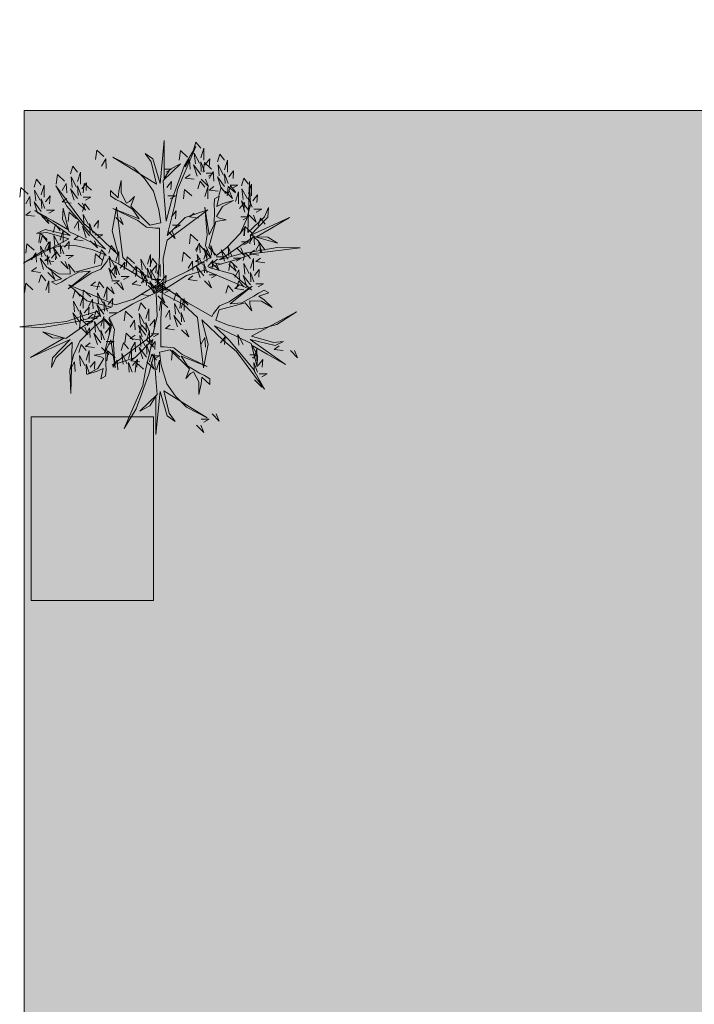
# Model space of a CAD drawing. Units: metres. Extents: x -453930 to 827190, y -456888 to 824232.
# Drawn here: x -77 to -74, y 55 to 58 of the extents above; entities that cross this region are included whole.
import ezdxf

# ---------------------------------------------------------------- set-up
doc = ezdxf.new("R2010")
doc.units = ezdxf.units.M
doc.layers.add('ARBOLES', color=94, linetype='Continuous')
doc.layers.add('MUEBLES 2', color=7, linetype='Continuous', lineweight=9)
doc.layers.add('S-COLS', color=52, linetype='Continuous', lineweight=9)

msp = doc.modelspace()

# ---------------------------------------------------------------- hatches: boundary and pattern name
at = {"layer": 'MUEBLES 2', "true_color": 0x999b37}
h = msp.add_hatch(dxfattribs=at)
h.set_pattern_fill('CROSS', color=55, scale=0.022, angle=45)
h.set_pattern_definition([(45, (49.71954, 1.89371), (0, 0.19756563), [0.06985, -0.20955]), (135, (49.76893, 1.89371), (-0.19756563, 0), [0.06985, -0.20955])])
h.paths.add_polyline_path([(-67.8303, 71.7011), (-61.7053, 71.6911), (-61.7053, 75.4511), (-56.5903, 75.4511), (-56.5803, 83.1411), (-44.5303, 83.1411), (-44.4306, 83.1411), (-44.4303, 84.1411), (-57.5803, 84.1411), (-57.5803, 76.4411), (-62.8303, 76.4411), (-62.8303, 72.6911), (-68.8303, 72.6911), (-68.8303, 58.0411), (-76.6303, 58.0411), (-76.6303, 55.0411), (-71.0803, 55.0411), (-71.0803, 57.0411), (-67.8403, 57.0511)])
at = {"layer": 'S-COLS'}
msp.add_hatch(color=47, dxfattribs=at).paths.add_polyline_path([(-76.208, 56.4411), (-76.208, 57.0411), (-76.608, 57.0411), (-76.608, 56.4411)], flags=0)

# ---------------------------------------------------------------- linework, layer by layer
at = {"layer": 'ARBOLES', "color": 67, "lineweight": 18, "true_color": 0x727430}
for points in [[(-76.1732, 57.4581), (-76.1771, 57.5575), (-76.1635, 57.618), (-76.0308, 57.7174), (-76.1049, 57.692), (-76.1635, 57.6336), (-76.1401, 57.7291), (-76.1303, 57.7837), (-76.0698, 57.9241), (-76.1088, 57.8597), (-76.1498, 57.7466), (-76.1674, 57.6803), (-76.1732, 57.7603), (-76.1771, 57.8129), (-76.1206, 57.8675), (-76.1537, 57.85), (-76.1732, 57.8188), (-76.1732, 57.8753), (-76.1732, 57.9436), (-76.1869, 57.8032), (-76.2103, 57.8831), (-76.2357, 57.9007), (-76.2161, 57.8734), (-76.1986, 57.8012), (-76.341, 57.889), (-76.2727, 57.8539), (-76.2376, 57.8188), (-76.2083, 57.7778), (-76.1908, 57.7174), (-76.1849, 57.6745), (-76.22, 57.6667), (-76.2825, 57.7291), (-76.2708, 57.7603), (-76.2864, 57.7447), (-76.2961, 57.7388), (-76.3137, 57.772), (-76.3137, 57.8129), (-76.3215, 57.7778), (-76.3234, 57.7564), (-76.3488, 57.7798), (-76.3488, 57.7622), (-76.3313, 57.7505), (-76.3156, 57.7427), (-76.2766, 57.7193), (-76.2552, 57.6881), (-76.341, 57.7213), (-76.2591, 57.6823), (-76.2318, 57.6608), (-76.2005, 57.6569), (-76.1888, 57.6569), (-76.1888, 57.616), (-76.1888, 57.5673), (-76.1947, 57.4756), (-76.1947, 57.4464)], [(-76.0776, 57.9124), (-76.0698, 57.9377), (-76.0542, 57.9182)], [(-76.3703, 57.8909), (-76.3937, 57.9124), (-76.3976, 57.8812)], [(-76.0971, 57.889), (-76.1206, 57.9104), (-76.1245, 57.8792)], [(-76.0718, 57.8675), (-76.0757, 57.9026), (-76.0581, 57.8695)], [(-76.0542, 57.887), (-76.0445, 57.9182), (-76.0445, 57.8792)], [(-75.9996, 57.8734), (-75.9918, 57.8987), (-75.9762, 57.8792)], [(-76.4795, 57.8344), (-76.4717, 57.8597), (-76.4561, 57.8402)], [(-76.3781, 57.8597), (-76.3644, 57.8831), (-76.3625, 57.8519)], [(-76.1049, 57.8578), (-76.0913, 57.8812), (-76.0893, 57.85)], [(-76.0542, 57.8324), (-76.0776, 57.8636), (-76.0659, 57.8266)], [(-76.0523, 57.8422), (-76.0542, 57.8734), (-76.0425, 57.8422)], [(-76.0191, 57.85), (-76.0425, 57.8714), (-76.0464, 57.8402)], [(-76.0406, 57.8636), (-76.025, 57.8831), (-76.0269, 57.8578)], [(-75.9937, 57.8285), (-75.9976, 57.8636), (-75.9801, 57.8305)], [(-75.9762, 57.848), (-75.9664, 57.8792), (-75.9664, 57.8402)], [(-76.499, 57.811), (-76.5224, 57.8324), (-76.5263, 57.8012)], [(-76.4737, 57.7895), (-76.4776, 57.8246), (-76.46, 57.7915)], [(-76.4561, 57.809), (-76.4464, 57.8402), (-76.4464, 57.8012)], [(-76.1752, 57.85), (-76.1498, 57.85), (-76.1674, 57.8402)], [(-76.0893, 57.8324), (-76.1049, 57.8207), (-76.0757, 57.8168)], [(-76.0367, 57.8363), (-76.0113, 57.8363), (-76.0289, 57.8266)], [(-76.0269, 57.8188), (-76.0132, 57.8422), (-76.0113, 57.811)], [(-75.9762, 57.7934), (-75.9996, 57.8246), (-75.9879, 57.7876)], [(-75.9742, 57.8032), (-75.9762, 57.8344), (-75.9645, 57.8032)], [(-75.9625, 57.8246), (-75.9469, 57.8441), (-75.9489, 57.8188)], [(-76.1754, 57.4726), (-76.2635, 57.5189), (-76.309, 57.5609), (-76.3288, 57.7256), (-76.3439, 57.6487), (-76.3225, 57.5687), (-76.3936, 57.6368), (-76.436, 57.6725), (-76.5273, 57.7951), (-76.4911, 57.7291), (-76.4136, 57.6371), (-76.365, 57.5888), (-76.4372, 57.6237), (-76.4847, 57.6466), (-76.5037, 57.7229), (-76.5051, 57.6854), (-76.4878, 57.6529), (-76.5368, 57.6812), (-76.5959, 57.7153), (-76.4811, 57.6333), (-76.5621, 57.653), (-76.59, 57.6398), (-76.5566, 57.643), (-76.4853, 57.6222), (-76.6325, 57.5427), (-76.568, 57.5843), (-76.52, 57.5972), (-76.4699, 57.602), (-76.4088, 57.587), (-76.3687, 57.5706), (-76.3795, 57.5363), (-76.4648, 57.5135), (-76.4859, 57.5392), (-76.4802, 57.5179), (-76.4801, 57.5065), (-76.5175, 57.5079), (-76.553, 57.5283), (-76.5265, 57.504), (-76.5089, 57.4916), (-76.5418, 57.4814), (-76.5267, 57.4726), (-76.5077, 57.4819), (-76.4932, 57.4916), (-76.4534, 57.5136), (-76.4157, 57.5166), (-76.4873, 57.4589), (-76.4125, 57.5103), (-76.3803, 57.5233), (-76.3613, 57.5483), (-76.3555, 57.5585), (-76.32, 57.538), (-76.2778, 57.5136), (-76.2014, 57.4627), (-76.176, 57.4481)], [(-76.5985, 57.7915), (-76.5907, 57.8168), (-76.5751, 57.7973)], [(-76.5751, 57.7661), (-76.5654, 57.7973), (-76.5654, 57.7583)], [(-76.5068, 57.7798), (-76.4932, 57.8032), (-76.4912, 57.772)], [(-76.4542, 57.7642), (-76.4561, 57.7954), (-76.4444, 57.7642)], [(-76.4425, 57.7856), (-76.4268, 57.8051), (-76.4288, 57.7798)], [(-76.4112, 57.7817), (-76.4347, 57.8032), (-76.4386, 57.772)], [(-76.1847, 57.4489), (-76.1005, 57.502), (-76.0413, 57.5204), (-75.8889, 57.4552), (-75.9479, 57.5068), (-76.0278, 57.5282), (-75.9334, 57.5557), (-75.8812, 57.5745), (-75.7294, 57.5924), (-75.8046, 57.594), (-75.9231, 57.5729), (-75.9892, 57.555), (-75.9229, 57.6), (-75.8793, 57.6297), (-75.8037, 57.608), (-75.8355, 57.628), (-75.8723, 57.6293), (-75.8233, 57.6575), (-75.7642, 57.6917), (-75.8926, 57.6333), (-75.8351, 57.6935), (-75.8326, 57.7243), (-75.8465, 57.6937), (-75.9002, 57.6425), (-75.8954, 57.8097), (-75.8916, 57.733), (-75.9045, 57.685), (-75.9253, 57.6392), (-75.9689, 57.5938), (-76.0031, 57.5673), (-76.0274, 57.5938), (-76.0046, 57.679), (-75.9717, 57.6845), (-75.993, 57.6902), (-76.003, 57.6957), (-75.983, 57.7275), (-75.9476, 57.748), (-75.9819, 57.7372), (-76.0014, 57.7282), (-75.9938, 57.7618), (-76.009, 57.753), (-76.0104, 57.732), (-76.0093, 57.7146), (-76.0101, 57.6691), (-76.0264, 57.6349), (-76.0406, 57.7258), (-76.0334, 57.6354), (-76.0383, 57.601), (-76.0261, 57.572), (-76.0202, 57.5619), (-76.0557, 57.5414), (-76.0979, 57.517), (-76.1802, 57.4763), (-76.2055, 57.4616)], [(-76.1654, 57.7895), (-76.1498, 57.809), (-76.1518, 57.7837)], [(-76.064, 57.7856), (-76.0562, 57.811), (-76.0406, 57.7915)], [(-76.0523, 57.8168), (-76.0289, 57.7934), (-76.0386, 57.8168)], [(-76.0406, 57.7603), (-76.0308, 57.7915), (-76.0308, 57.7525)], [(-76.0113, 57.7934), (-76.0269, 57.7817), (-75.9976, 57.7778)], [(-75.9411, 57.772), (-75.9645, 57.7934), (-75.9684, 57.7622)], [(-75.9645, 57.77), (-75.9567, 57.7954), (-75.9411, 57.7759)], [(-75.9586, 57.7973), (-75.9333, 57.7973), (-75.9508, 57.7876)], [(-75.9216, 57.7954), (-75.9138, 57.8207), (-75.8981, 57.8012)], [(-75.8981, 57.77), (-75.8884, 57.8012), (-75.8884, 57.7622)], [(-76.618, 57.7681), (-76.6414, 57.7895), (-76.6454, 57.7583)], [(-76.6258, 57.7369), (-76.6122, 57.7603), (-76.6102, 57.7291)], [(-76.5927, 57.7466), (-76.5966, 57.7817), (-76.579, 57.7486)], [(-76.5615, 57.7427), (-76.5459, 57.7622), (-76.5478, 57.7369)], [(-76.4561, 57.7544), (-76.4795, 57.7856), (-76.4678, 57.7486)], [(-76.4386, 57.7583), (-76.4132, 57.7583), (-76.4307, 57.7486)], [(-76.1615, 57.7622), (-76.1362, 57.7622), (-76.1537, 57.7525)], [(-76.0835, 57.7622), (-76.1069, 57.7837), (-76.1108, 57.7525)], [(-75.9957, 57.7642), (-75.9879, 57.7895), (-75.9723, 57.77)], [(-75.9742, 57.7778), (-75.9508, 57.7544), (-75.9606, 57.7778)], [(-75.9411, 57.7447), (-75.9313, 57.7759), (-75.9313, 57.7369)], [(-75.9157, 57.7505), (-75.9196, 57.7856), (-75.902, 57.7525)], [(-75.8845, 57.7466), (-75.8689, 57.7661), (-75.8708, 57.7408)], [(-76.5751, 57.7115), (-76.5985, 57.7427), (-76.5868, 57.7057)], [(-76.5732, 57.7213), (-76.5751, 57.7525), (-76.5634, 57.7213)], [(-76.4912, 57.7544), (-76.5068, 57.7427), (-76.4776, 57.7388)], [(-76.4542, 57.7388), (-76.4307, 57.7154), (-76.4405, 57.7388)], [(-76.4405, 57.7115), (-76.4327, 57.7369), (-76.4171, 57.7174)], [(-75.9274, 57.7213), (-75.9118, 57.7408), (-75.9138, 57.7154)], [(-75.8981, 57.7154), (-75.9216, 57.7466), (-75.9099, 57.7096)], [(-75.8962, 57.7252), (-75.8981, 57.7564), (-75.8864, 57.7252)], [(-76.6102, 57.7115), (-76.6258, 57.6998), (-76.5966, 57.6959)], [(-76.5732, 57.6959), (-76.5498, 57.6725), (-76.5595, 57.6959)], [(-76.5576, 57.7154), (-76.5322, 57.7154), (-76.5498, 57.7057)], [(-76.46, 57.6881), (-76.4834, 57.7096), (-76.4873, 57.6784)], [(-76.4347, 57.6667), (-76.4386, 57.7018), (-76.421, 57.6686)], [(-76.1498, 57.694), (-76.1342, 57.7135), (-76.1362, 57.6881)], [(-76.0757, 57.7057), (-76.0913, 57.694), (-76.062, 57.6901)], [(-75.9235, 57.694), (-75.8981, 57.694), (-75.9157, 57.6842)], [(-75.8962, 57.6998), (-75.8728, 57.6764), (-75.8825, 57.6998)], [(-75.8806, 57.7193), (-75.8552, 57.7193), (-75.8728, 57.7096)], [(-76.5361, 57.6433), (-76.5283, 57.6686), (-76.5127, 57.6491)], [(-76.4678, 57.6569), (-76.4542, 57.6803), (-76.4522, 57.6491)], [(-76.4171, 57.6316), (-76.4405, 57.6628), (-76.4288, 57.6258)], [(-76.4151, 57.6413), (-76.4171, 57.6725), (-76.4054, 57.6413)], [(-76.4034, 57.6628), (-76.3878, 57.6823), (-76.3898, 57.6569)], [(-76.3313, 57.692), (-76.3078, 57.6686), (-76.3176, 57.692)], [(-76.1459, 57.6667), (-76.1206, 57.6667), (-76.1381, 57.6569)], [(-75.8864, 57.6413), (-75.9099, 57.6628), (-75.9138, 57.6316)], [(-75.8669, 57.6647), (-75.8591, 57.6901), (-75.8435, 57.6706)], [(-76.5556, 57.6199), (-76.579, 57.6413), (-76.5829, 57.6102)], [(-76.579, 57.6082), (-76.5712, 57.6336), (-76.5556, 57.6141)], [(-76.5302, 57.5985), (-76.5341, 57.6336), (-76.5166, 57.6004)], [(-76.5127, 57.618), (-76.5029, 57.6491), (-76.5029, 57.6102)], [(-76.4522, 57.6316), (-76.4678, 57.6199), (-76.4386, 57.616)], [(-76.3995, 57.6355), (-76.3742, 57.6355), (-76.3917, 57.6258)], [(-76.1615, 57.6472), (-76.1381, 57.6238), (-76.1479, 57.6472)], [(-76.064, 57.616), (-76.0874, 57.6375), (-76.0913, 57.6063)], [(-75.9255, 57.6394), (-75.9099, 57.6589), (-75.9118, 57.6336)], [(-75.8669, 57.616), (-75.8903, 57.6375), (-75.8942, 57.6063)], [(-75.8942, 57.6102), (-75.8806, 57.6336), (-75.8786, 57.6024)], [(-76.5985, 57.5848), (-76.6219, 57.6063), (-76.6258, 57.5751)], [(-76.5732, 57.5634), (-76.5771, 57.5985), (-76.5595, 57.5653)], [(-76.5634, 57.5887), (-76.5498, 57.6121), (-76.5478, 57.5809)], [(-76.5556, 57.5829), (-76.5459, 57.6141), (-76.5459, 57.5751)], [(-76.5107, 57.5731), (-76.5127, 57.6043), (-76.501, 57.5731)], [(-76.499, 57.5946), (-76.4834, 57.6141), (-76.4854, 57.5887)], [(-76.4151, 57.616), (-76.3917, 57.5926), (-76.4015, 57.616)], [(-76.3547, 57.5751), (-76.3469, 57.6004), (-76.3313, 57.5809)], [(-76.0718, 57.5848), (-76.0581, 57.6082), (-76.0562, 57.577)], [(-76.0679, 57.5809), (-76.0601, 57.6063), (-76.0445, 57.5868)], [(-76.0191, 57.5692), (-76.0211, 57.6004), (-76.0093, 57.5692)], [(-75.9216, 57.6121), (-75.8962, 57.6121), (-75.9138, 57.6024)], [(-75.8747, 57.5848), (-75.8611, 57.6082), (-75.8591, 57.577)], [(-75.8435, 57.5848), (-75.8669, 57.616), (-75.8552, 57.579)], [(-76.6063, 57.5536), (-76.5927, 57.577), (-76.5907, 57.5458)], [(-76.5537, 57.538), (-76.5556, 57.5692), (-76.5439, 57.538)], [(-76.542, 57.5595), (-76.5263, 57.579), (-76.5283, 57.5536)], [(-76.5127, 57.5634), (-76.5361, 57.5946), (-76.5244, 57.5575)], [(-76.4951, 57.5673), (-76.4698, 57.5673), (-76.4873, 57.5575)], [(-76.3742, 57.5517), (-76.3976, 57.5731), (-76.4015, 57.5419)], [(-76.3859, 57.5614), (-76.3781, 57.5868), (-76.3625, 57.5673)], [(-76.3488, 57.5302), (-76.3527, 57.5653), (-76.3352, 57.5322)], [(-76.3313, 57.5497), (-76.3215, 57.5809), (-76.3215, 57.5419)], [(-76.2279, 57.54), (-76.2181, 57.5712), (-76.2181, 57.5322)], [(-76.0874, 57.5575), (-76.1108, 57.579), (-76.1147, 57.5478)], [(-76.062, 57.5361), (-76.0659, 57.5712), (-76.0484, 57.538)], [(-76.0211, 57.5595), (-76.0445, 57.5907), (-76.0328, 57.5536)], [(-76.0445, 57.5556), (-76.0347, 57.5868), (-76.0347, 57.5478)], [(-75.9645, 57.5556), (-75.9879, 57.5868), (-75.9762, 57.5497)], [(-75.9625, 57.5653), (-75.9645, 57.5965), (-75.9528, 57.5653)], [(-75.9372, 57.5926), (-75.9138, 57.5692), (-75.9235, 57.5926)], [(-75.9157, 57.5517), (-75.9079, 57.577), (-75.8923, 57.5575)], [(-75.8786, 57.5848), (-75.8942, 57.5731), (-75.865, 57.5692)], [(-76.5556, 57.5283), (-76.579, 57.5595), (-76.5673, 57.5224)], [(-76.5478, 57.5634), (-76.5634, 57.5517), (-76.5341, 57.5478)], [(-76.5107, 57.5478), (-76.4873, 57.5244), (-76.4971, 57.5478)], [(-76.3293, 57.5049), (-76.3313, 57.5361), (-76.3195, 57.5049)], [(-76.3176, 57.5263), (-76.302, 57.5458), (-76.3039, 57.5205)], [(-76.2708, 57.5419), (-76.2942, 57.5634), (-76.2981, 57.5322)], [(-76.2786, 57.5107), (-76.2649, 57.5341), (-76.263, 57.5029)], [(-76.2454, 57.5205), (-76.2493, 57.5556), (-76.2318, 57.5224)], [(-76.22, 57.5322), (-76.2122, 57.5575), (-76.1966, 57.538)], [(-76.2142, 57.5166), (-76.1986, 57.5361), (-76.2005, 57.5107)], [(-76.1966, 57.5068), (-76.1869, 57.538), (-76.1869, 57.499)], [(-76.0952, 57.5263), (-76.0815, 57.5497), (-76.0796, 57.5185)], [(-76.0562, 57.5595), (-76.0718, 57.5478), (-76.0425, 57.5439)], [(-76.0425, 57.5107), (-76.0445, 57.5419), (-76.0328, 57.5107)], [(-76.0308, 57.5322), (-76.0152, 57.5517), (-76.0172, 57.5263)], [(-76.0191, 57.5439), (-75.9957, 57.5205), (-76.0054, 57.5439)], [(-75.9996, 57.5556), (-76.0152, 57.5439), (-75.9859, 57.54)], [(-76.0035, 57.5634), (-75.9781, 57.5634), (-75.9957, 57.5536)], [(-75.9352, 57.5283), (-75.9586, 57.5497), (-75.9625, 57.5185)], [(-75.9625, 57.54), (-75.9391, 57.5166), (-75.9489, 57.54)], [(-75.9469, 57.5595), (-75.9216, 57.5595), (-75.9391, 57.5497)], [(-75.9099, 57.5068), (-75.9138, 57.5419), (-75.8962, 57.5088)], [(-75.8923, 57.5263), (-75.8825, 57.5575), (-75.8825, 57.5185)], [(-75.8591, 57.5595), (-75.8747, 57.5478), (-75.8455, 57.5439)], [(-76.5907, 57.5283), (-76.6063, 57.5166), (-76.5771, 57.5127)], [(-76.5829, 57.4795), (-76.5751, 57.5049), (-76.5595, 57.4854)], [(-76.5537, 57.5127), (-76.5302, 57.4893), (-76.54, 57.5127)], [(-76.3313, 57.4951), (-76.3547, 57.5263), (-76.343, 57.4893)], [(-76.3488, 57.5127), (-76.3332, 57.5322), (-76.3352, 57.5068)], [(-76.2396, 57.5088), (-76.263, 57.5302), (-76.2669, 57.499)], [(-76.2279, 57.4854), (-76.2513, 57.5166), (-76.2396, 57.4795)], [(-76.2474, 57.4776), (-76.2337, 57.501), (-76.2318, 57.4698)], [(-76.2259, 57.4951), (-76.2279, 57.5263), (-76.2161, 57.4951)], [(-76.2142, 57.4873), (-76.2181, 57.5224), (-76.2005, 57.4893)], [(-76.183, 57.4834), (-76.1674, 57.5029), (-76.1693, 57.4776)], [(-76.0796, 57.501), (-76.0952, 57.4893), (-76.0659, 57.4854)], [(-76.0445, 57.501), (-76.0679, 57.5322), (-76.0562, 57.4951)], [(-76.0269, 57.5049), (-76.0015, 57.5049), (-76.0191, 57.4951)], [(-75.943, 57.4971), (-75.9294, 57.5205), (-75.9274, 57.4893)], [(-75.8923, 57.4717), (-75.9157, 57.5029), (-75.904, 57.4659)], [(-75.8903, 57.4815), (-75.8923, 57.5127), (-75.8806, 57.4815)], [(-75.8786, 57.5029), (-75.863, 57.5224), (-75.865, 57.4971)], [(-76.1891, 57.4779), (-76.2733, 57.4248), (-76.3324, 57.4064), (-76.4849, 57.4716), (-76.4259, 57.42), (-76.3459, 57.3986), (-76.4404, 57.3711), (-76.4926, 57.3522), (-76.6444, 57.3344), (-76.5691, 57.3328), (-76.4507, 57.3539), (-76.3845, 57.3718), (-76.4508, 57.3268), (-76.4945, 57.2971), (-76.57, 57.3188), (-76.5383, 57.2988), (-76.5015, 57.2975), (-76.5505, 57.2693), (-76.6096, 57.2351), (-76.4811, 57.2935), (-76.5387, 57.2333), (-76.5412, 57.2025), (-76.5273, 57.2331), (-76.4736, 57.2843), (-76.4784, 57.1171), (-76.4821, 57.1938), (-76.4693, 57.2418), (-76.4485, 57.2876), (-76.4049, 57.333), (-76.3707, 57.3595), (-76.3464, 57.333), (-76.3692, 57.2478), (-76.4021, 57.2423), (-76.3807, 57.2366), (-76.3708, 57.2311), (-76.3907, 57.1993), (-76.4262, 57.1788), (-76.3919, 57.1896), (-76.3723, 57.1986), (-76.3799, 57.165), (-76.3647, 57.1737), (-76.3634, 57.1948), (-76.3644, 57.2122), (-76.3637, 57.2577), (-76.3474, 57.2919), (-76.3332, 57.201), (-76.3404, 57.2914), (-76.3354, 57.3258), (-76.3477, 57.3548), (-76.3535, 57.3649), (-76.3181, 57.3854), (-76.2759, 57.4098), (-76.1936, 57.4505), (-76.1682, 57.4651)], [(-76.6024, 57.4561), (-76.6258, 57.4776), (-76.6297, 57.4464)], [(-76.5595, 57.4542), (-76.5498, 57.4854), (-76.5498, 57.4464)], [(-76.3976, 57.4815), (-76.4132, 57.4698), (-76.3839, 57.4659)], [(-76.3937, 57.4561), (-76.3859, 57.4815), (-76.3703, 57.462)], [(-76.3449, 57.4854), (-76.3195, 57.4854), (-76.3371, 57.4756)], [(-76.2005, 57.4687), (-76.1966, 57.3693), (-76.2103, 57.3088), (-76.343, 57.2094), (-76.2688, 57.2347), (-76.2103, 57.2932), (-76.2337, 57.1977), (-76.2435, 57.1431), (-76.3039, 57.0027), (-76.2649, 57.0671), (-76.224, 57.1801), (-76.2064, 57.2464), (-76.2005, 57.1665), (-76.1966, 57.1139), (-76.2532, 57.0593), (-76.22, 57.0768), (-76.2005, 57.108), (-76.2005, 57.0515), (-76.2005, 56.9832), (-76.1869, 57.1236), (-76.1635, 57.0437), (-76.1381, 57.0261), (-76.1576, 57.0534), (-76.1752, 57.1256), (-76.0328, 57.0378), (-76.101, 57.0729), (-76.1362, 57.108), (-76.1654, 57.149), (-76.183, 57.2094), (-76.1888, 57.2523), (-76.1537, 57.2601), (-76.0913, 57.1977), (-76.103, 57.1665), (-76.0874, 57.1821), (-76.0776, 57.1879), (-76.0601, 57.1548), (-76.0601, 57.1139), (-76.0523, 57.149), (-76.0503, 57.1704), (-76.025, 57.147), (-76.025, 57.1645), (-76.0425, 57.1762), (-76.0581, 57.184), (-76.0971, 57.2074), (-76.1186, 57.2386), (-76.0328, 57.2055), (-76.1147, 57.2445), (-76.142, 57.2659), (-76.1732, 57.2698), (-76.1849, 57.2698), (-76.1849, 57.3108), (-76.1849, 57.3595), (-76.1791, 57.4512), (-76.1791, 57.4804)], [(-76.3293, 57.4795), (-76.3059, 57.4561), (-76.3156, 57.4795)], [(-76.3137, 57.499), (-76.2883, 57.499), (-76.3059, 57.4893)], [(-76.263, 57.4854), (-76.2786, 57.4737), (-76.2493, 57.4698)], [(-76.2259, 57.4698), (-76.2025, 57.4464), (-76.2122, 57.4698)], [(-76.1966, 57.4522), (-76.22, 57.4834), (-76.2083, 57.4464)], [(-76.2103, 57.4893), (-76.1849, 57.4893), (-76.2025, 57.4795)], [(-76.1983, 57.4542), (-76.1103, 57.4079), (-76.0647, 57.3658), (-76.045, 57.2012), (-76.0298, 57.2781), (-76.0512, 57.358), (-75.9802, 57.29), (-75.9378, 57.2543), (-75.8465, 57.1317), (-75.8827, 57.1976), (-75.9601, 57.2897), (-76.0088, 57.338), (-75.9366, 57.3031), (-75.8891, 57.2802), (-75.8701, 57.2039), (-75.8687, 57.2414), (-75.8859, 57.2739), (-75.837, 57.2456), (-75.7779, 57.2115), (-75.8926, 57.2935), (-75.8117, 57.2738), (-75.7838, 57.287), (-75.8172, 57.2837), (-75.8885, 57.3046), (-75.7413, 57.3841), (-75.8058, 57.3425), (-75.8537, 57.3296), (-75.9038, 57.3248), (-75.965, 57.3398), (-76.005, 57.3562), (-75.9942, 57.3905), (-75.909, 57.4133), (-75.8878, 57.3876), (-75.8935, 57.4089), (-75.8937, 57.4203), (-75.8562, 57.4189), (-75.8208, 57.3984), (-75.8473, 57.4228), (-75.8649, 57.4352), (-75.8319, 57.4454), (-75.8471, 57.4542), (-75.866, 57.4448), (-75.8806, 57.4352), (-75.9204, 57.4131), (-75.9581, 57.4102), (-75.8865, 57.4679), (-75.9612, 57.4165), (-75.9934, 57.4035), (-76.0124, 57.3784), (-76.0183, 57.3683), (-76.0537, 57.3888), (-76.096, 57.4132), (-76.1724, 57.464), (-76.1977, 57.4787)], [(-76.1947, 57.462), (-76.1966, 57.4932), (-76.1849, 57.462)], [(-76.0425, 57.4854), (-76.0191, 57.462), (-76.0289, 57.4854)], [(-75.9723, 57.4444), (-75.9645, 57.4698), (-75.9489, 57.4503)], [(-75.9274, 57.4717), (-75.943, 57.46), (-75.9138, 57.4561)], [(-75.9372, 57.46), (-75.9294, 57.4854), (-75.9138, 57.4659)], [(-75.8747, 57.4756), (-75.8494, 57.4756), (-75.8669, 57.4659)], [(-76.4717, 57.4288), (-76.4639, 57.4542), (-76.4483, 57.4347)], [(-76.4132, 57.4327), (-76.4366, 57.4542), (-76.4405, 57.423)], [(-76.3878, 57.4113), (-76.3917, 57.4464), (-76.3742, 57.4132)], [(-76.3703, 57.4308), (-76.3605, 57.462), (-76.3605, 57.423)], [(-76.3605, 57.4659), (-76.3371, 57.4425), (-76.3469, 57.4659)], [(-76.2318, 57.4522), (-76.2474, 57.4405), (-76.2181, 57.4366)], [(-76.1947, 57.4366), (-76.1713, 57.4132), (-76.181, 57.4366)], [(-76.1791, 57.4561), (-76.1537, 57.4561), (-76.1713, 57.4464)], [(-76.142, 57.421), (-76.1342, 57.4464), (-76.1186, 57.4269)], [(-76.4659, 57.384), (-76.4698, 57.4191), (-76.4522, 57.3859)], [(-76.4483, 57.4035), (-76.4386, 57.4347), (-76.4386, 57.3957)], [(-76.421, 57.4015), (-76.4073, 57.4249), (-76.4054, 57.3937)], [(-76.3703, 57.3762), (-76.3937, 57.4074), (-76.382, 57.3703)], [(-76.3683, 57.3859), (-76.3703, 57.4171), (-76.3586, 57.3859)], [(-76.3566, 57.4074), (-76.341, 57.4269), (-76.343, 57.4015)], [(-76.2571, 57.3879), (-76.2493, 57.4132), (-76.2337, 57.3937)], [(-76.1615, 57.3976), (-76.1849, 57.4191), (-76.1888, 57.3879)], [(-76.1362, 57.3762), (-76.1401, 57.4113), (-76.1225, 57.3781)], [(-76.0952, 57.4054), (-76.1186, 57.4269), (-76.1225, 57.3957)], [(-76.1186, 57.3957), (-76.1088, 57.4269), (-76.1088, 57.3879)], [(-76.4483, 57.3489), (-76.4717, 57.3801), (-76.46, 57.343)], [(-76.4464, 57.3586), (-76.4483, 57.3898), (-76.4366, 57.3586)], [(-76.4347, 57.3801), (-76.419, 57.3996), (-76.421, 57.3742)], [(-76.4054, 57.3762), (-76.421, 57.3645), (-76.3917, 57.3606)], [(-76.4034, 57.3625), (-76.3956, 57.3879), (-76.38, 57.3684)], [(-76.3527, 57.3801), (-76.3273, 57.3801), (-76.3449, 57.3703)], [(-76.2766, 57.3645), (-76.3, 57.3859), (-76.3039, 57.3547)], [(-76.2513, 57.343), (-76.2552, 57.3781), (-76.2376, 57.345)], [(-76.2337, 57.3625), (-76.224, 57.3937), (-76.224, 57.3547)], [(-76.1693, 57.3664), (-76.1557, 57.3898), (-76.1537, 57.3586)], [(-76.1186, 57.3411), (-76.142, 57.3723), (-76.1303, 57.3352)], [(-76.1166, 57.3508), (-76.1186, 57.382), (-76.1069, 57.3508)], [(-76.4229, 57.3391), (-76.4464, 57.3606), (-76.4503, 57.3294)], [(-76.4307, 57.3528), (-76.4054, 57.3528), (-76.4229, 57.343)], [(-76.3976, 57.3177), (-76.4015, 57.3528), (-76.3839, 57.3196)], [(-76.38, 57.3372), (-76.3703, 57.3684), (-76.3703, 57.3294)], [(-76.3683, 57.3606), (-76.3449, 57.3372), (-76.3547, 57.3606)], [(-76.2844, 57.3333), (-76.2708, 57.3567), (-76.2688, 57.3255)], [(-76.2552, 57.3157), (-76.2474, 57.3411), (-76.2318, 57.3216)], [(-76.2318, 57.3177), (-76.2337, 57.3489), (-76.222, 57.3177)], [(-76.22, 57.3391), (-76.2044, 57.3586), (-76.2064, 57.3333)], [(-76.1537, 57.3411), (-76.1693, 57.3294), (-76.1401, 57.3255)], [(-76.4464, 57.3333), (-76.4229, 57.3099), (-76.4327, 57.3333)], [(-76.4307, 57.3079), (-76.4171, 57.3313), (-76.4151, 57.3001)], [(-76.38, 57.2826), (-76.4034, 57.3138), (-76.3917, 57.2767)], [(-76.3781, 57.2923), (-76.38, 57.3235), (-76.3683, 57.2923)], [(-76.3664, 57.3138), (-76.3508, 57.3333), (-76.3527, 57.3079)], [(-76.2747, 57.2923), (-76.2981, 57.3138), (-76.302, 57.2826)], [(-76.2688, 57.3079), (-76.2844, 57.2962), (-76.2552, 57.2923)], [(-76.2337, 57.3079), (-76.2571, 57.3391), (-76.2454, 57.3021)], [(-76.2318, 57.2904), (-76.222, 57.3216), (-76.222, 57.2826)], [(-76.2161, 57.3118), (-76.1908, 57.3118), (-76.2083, 57.3021)], [(-76.1166, 57.3255), (-76.0932, 57.3021), (-76.103, 57.3255)], [(-75.9294, 57.2748), (-75.9333, 57.3099), (-75.9157, 57.2767)], [(-76.4522, 57.2514), (-76.4444, 57.2767), (-76.4288, 57.2572)], [(-76.4151, 57.2826), (-76.4307, 57.2709), (-76.4015, 57.267)], [(-76.3625, 57.2865), (-76.3371, 57.2865), (-76.3547, 57.2767)], [(-76.3137, 57.2572), (-76.3059, 57.2826), (-76.2903, 57.2631)], [(-76.2825, 57.2611), (-76.2688, 57.2845), (-76.2669, 57.2533)], [(-76.2493, 57.2709), (-76.2532, 57.306), (-76.2357, 57.2728)], [(-76.2318, 57.2923), (-76.2083, 57.2689), (-76.2181, 57.2923)], [(-76.2298, 57.2455), (-76.2318, 57.2767), (-76.22, 57.2455)], [(-76.2181, 57.267), (-76.2025, 57.2865), (-76.2044, 57.2611)], [(-76.0542, 57.2767), (-76.0406, 57.3001), (-76.0386, 57.2689)], [(-75.9898, 57.2826), (-75.9742, 57.3021), (-75.9762, 57.2767)], [(-76.4288, 57.226), (-76.419, 57.2572), (-76.419, 57.2182)], [(-76.3781, 57.267), (-76.3547, 57.2436), (-76.3644, 57.267)], [(-76.3332, 57.2338), (-76.3566, 57.2553), (-76.3605, 57.2241)], [(-76.3078, 57.2124), (-76.3117, 57.2475), (-76.2942, 57.2143)], [(-76.2903, 57.2319), (-76.2805, 57.2631), (-76.2805, 57.2241)], [(-76.2318, 57.2358), (-76.2552, 57.267), (-76.2435, 57.2299)], [(-76.222, 57.2202), (-76.2142, 57.2455), (-76.1986, 57.226)], [(-76.1225, 57.2358), (-76.1459, 57.2572), (-76.1498, 57.226)], [(-75.8942, 57.2436), (-75.8689, 57.2436), (-75.8864, 57.2338)], [(-75.8806, 57.2319), (-75.8708, 57.2631), (-75.8708, 57.2241)], [(-75.7986, 57.2728), (-75.8143, 57.2611), (-75.785, 57.2572)], [(-75.7616, 57.2572), (-75.7382, 57.2338), (-75.7479, 57.2572)], [(-76.4795, 57.1968), (-76.4659, 57.2202), (-76.4639, 57.189)], [(-76.4464, 57.2065), (-76.4503, 57.2416), (-76.4327, 57.2085)], [(-76.4268, 57.1812), (-76.4288, 57.2124), (-76.4171, 57.1812)], [(-76.4151, 57.2026), (-76.3995, 57.2221), (-76.4015, 57.1968)], [(-76.341, 57.2026), (-76.3273, 57.226), (-76.3254, 57.1948)], [(-76.2883, 57.187), (-76.2903, 57.2182), (-76.2786, 57.187)], [(-76.2669, 57.2358), (-76.2825, 57.2241), (-76.2532, 57.2202)], [(-76.2766, 57.2085), (-76.261, 57.228), (-76.263, 57.2026)], [(-76.2415, 57.1968), (-76.2649, 57.2182), (-76.2688, 57.187)], [(-76.2298, 57.2202), (-76.2064, 57.1968), (-76.2161, 57.2202)], [(-76.2142, 57.2397), (-76.1888, 57.2397), (-76.2064, 57.2299)], [(-76.1986, 57.1948), (-76.1888, 57.226), (-76.1888, 57.187)], [(-75.8786, 57.187), (-75.8806, 57.2182), (-75.8689, 57.187)], [(-75.8669, 57.2085), (-75.8513, 57.228), (-75.8533, 57.2026)], [(-75.863, 57.1812), (-75.8377, 57.1812), (-75.8552, 57.1714)], [(-75.8786, 57.1617), (-75.8552, 57.1383), (-75.865, 57.1617)], [(-76.0523, 57.033), (-76.0269, 57.033), (-76.0445, 57.0233)], [(-76.0172, 57.0506), (-75.9937, 57.0272), (-76.0035, 57.0506)], [(-76.0679, 57.0135), (-76.0445, 56.9901), (-76.0542, 57.0135)]]:
    msp.add_lwpolyline(points, dxfattribs=at)
msp.add_circle((-76.1871, 57.464), 0.00478, dxfattribs=at)
at = {"layer": 'MUEBLES 2', "color": 55, "true_color": 0x999b37}
msp.add_lwpolyline([(-76.6303, 58.0411), (-76.6303, 55.0411), (-71.0803, 55.0411), (-71.0803, 57.0411), (-67.8403, 57.0511), (-67.8303, 71.7011), (-61.7053, 71.6911), (-61.7053, 75.4511), (-56.5903, 75.4511), (-56.5803, 83.1411), (-44.5303, 83.1411), (-44.4306, 83.1411), (-44.4303, 84.1411), (-57.5803, 84.1411), (-57.5803, 76.4411), (-62.8303, 76.4411), (-62.8303, 72.6911), (-68.8303, 72.6911), (-68.8303, 58.0411), (-76.6303, 58.0411)], dxfattribs=at)
at = {"layer": 'S-COLS'}
for p, q in [((-76.208, 57.0411), (-76.608, 57.0411)), ((-76.608, 57.0411), (-76.608, 56.4411)), ((-76.208, 56.4411), (-76.208, 57.0411)), ((-76.608, 56.4411), (-76.208, 56.4411))]:
    msp.add_line(p, q, dxfattribs=at)

doc.saveas('drawing.dxf')
